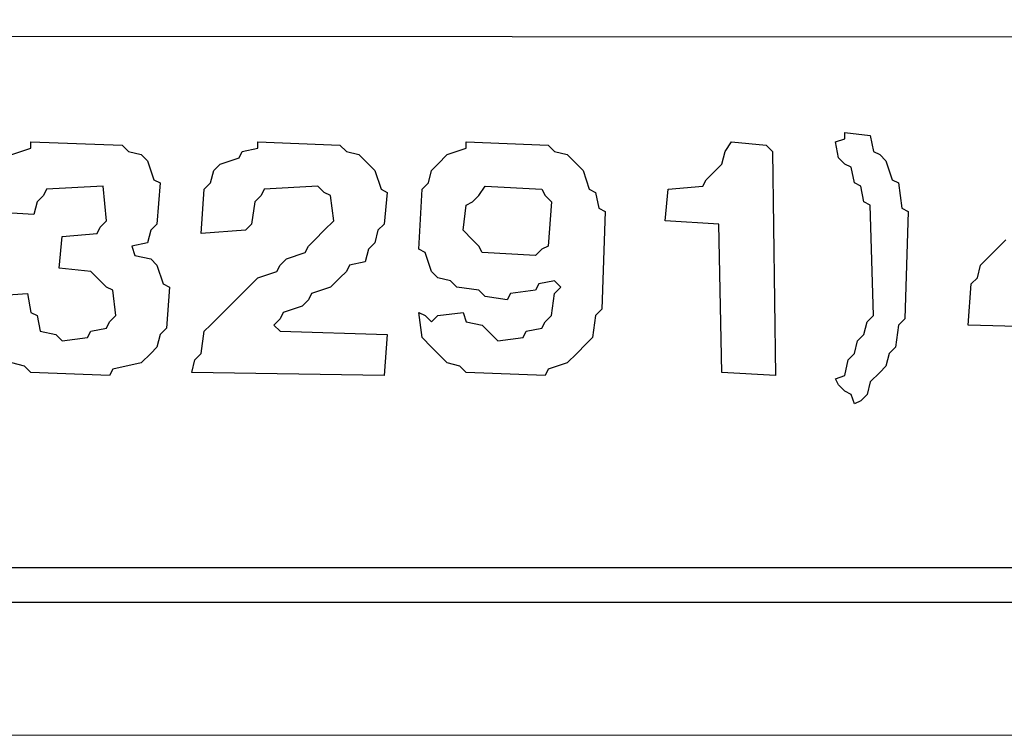
# Model space of a CAD drawing. Extents: x 96 to 35737, y -4785 to 4584.
# Drawn here: x 35192 to 35212, y -1683 to -1669 of the extents above; entities that cross this region are included whole.
import ezdxf

# ---------------------------------------------------------------- set-up
doc = ezdxf.new("R2010")
doc.units = 0
doc.layers.add('実線', color=7, linetype='CONTINUOUS', lineweight=30)

msp = doc.modelspace()

# ---------------------------------------------------------------- linework, layer by layer
at = {"layer": '実線'}
msp.add_line((34933.301, -1683.099), (35233.33, -1683.161), dxfattribs=at)
for points in [[(34935.717, -1535.564), (35230.977, -1535.627), (35230.913, -1680.491), (34935.717, -1680.427), (34935.717, -1535.564)], [(34936.671, -1536.454), (35230.277, -1536.518), (35230.214, -1643.162), (35160.262, -1643.226), (35160.135, -1643.353), (35160.008, -1643.226), (35159.881, -1643.162), (35159.944, -1669.044), (35230.277, -1669.108), (35230.214, -1679.792), (34936.607, -1679.728), (34936.671, -1536.454)], [(35209.101, -1671.016), (35209.61, -1671.079), (35209.674, -1671.397), (35209.801, -1671.461), (35209.928, -1671.588), (35210.055, -1671.97), (35210.182, -1672.033), (35210.246, -1672.542), (35210.373, -1672.606), (35210.309, -1674.768), (35210.182, -1674.895), (35210.119, -1675.34), (35209.991, -1675.467), (35209.928, -1675.722), (35209.801, -1675.849), (35209.61, -1676.04), (35209.546, -1676.294), (35209.419, -1676.421), (35209.292, -1676.485), (35209.228, -1676.294), (35209.101, -1676.23), (35208.974, -1676.103), (35208.91, -1675.976), (35209.101, -1675.912), (35209.165, -1675.594), (35209.292, -1675.467), (35209.356, -1675.213), (35209.483, -1675.086), (35209.546, -1674.831), (35209.674, -1674.704), (35209.61, -1672.478), (35209.483, -1672.415), (35209.419, -1672.097), (35209.292, -1672.033), (35209.228, -1671.715), (35209.101, -1671.652), (35208.974, -1671.524), (35208.91, -1671.207), (35209.101, -1671.143)], [(35197.273, -1671.207), (35198.926, -1671.27), (35199.054, -1671.397), (35199.308, -1671.461), (35199.435, -1671.588), (35199.626, -1671.779), (35199.753, -1672.16), (35199.88, -1672.224), (35199.817, -1672.86), (35199.689, -1672.987), (35199.626, -1673.241), (35199.499, -1673.369), (35199.435, -1673.623), (35199.117, -1673.687), (35199.054, -1673.814), (35198.926, -1673.941), (35198.736, -1674.132), (35198.354, -1674.259), (35198.29, -1674.386), (35198.163, -1674.513), (35197.782, -1674.641), (35197.718, -1674.768), (35197.591, -1674.895), (35197.718, -1675.022), (35199.88, -1675.086), (35199.817, -1675.912), (35195.938, -1675.849), (35196.001, -1675.594), (35196.128, -1675.467), (35196.192, -1675.022), (35196.319, -1674.895), (35196.51, -1674.704), (35196.701, -1674.513), (35196.891, -1674.323), (35197.082, -1674.132), (35197.273, -1673.941), (35197.655, -1673.814), (35197.718, -1673.687), (35197.845, -1673.559), (35198.227, -1673.432), (35198.29, -1673.305), (35198.418, -1673.178), (35198.608, -1672.987), (35198.799, -1672.796), (35198.736, -1672.288), (35198.608, -1672.224), (35198.481, -1672.097), (35197.4, -1672.16), (35197.337, -1672.288), (35197.209, -1672.415), (35197.146, -1672.86), (35197.019, -1672.987), (35196.128, -1673.051), (35196.192, -1672.16), (35196.319, -1672.033), (35196.383, -1671.779), (35196.51, -1671.652), (35196.891, -1671.524), (35196.955, -1671.397), (35197.273, -1671.334)], [(35201.47, -1671.207), (35203.123, -1671.27), (35203.251, -1671.397), (35203.505, -1671.461), (35203.632, -1671.588), (35203.823, -1671.779), (35203.95, -1672.16), (35204.077, -1672.224), (35204.141, -1672.542), (35204.268, -1672.606), (35204.205, -1674.577), (35204.077, -1674.704), (35204.014, -1675.149), (35203.887, -1675.276), (35203.696, -1675.467), (35203.505, -1675.658), (35203.123, -1675.785), (35203.06, -1675.912), (35201.47, -1675.849), (35201.343, -1675.722), (35201.089, -1675.658), (35200.961, -1675.531), (35200.771, -1675.34), (35200.58, -1675.149), (35200.516, -1674.641), (35200.643, -1674.704), (35200.771, -1674.831), (35200.898, -1674.704), (35201.406, -1674.641), (35201.47, -1674.831), (35201.788, -1674.895), (35201.915, -1675.022), (35202.106, -1675.213), (35202.615, -1675.149), (35202.678, -1675.022), (35202.996, -1674.958), (35203.06, -1674.831), (35203.187, -1674.704), (35203.251, -1674.259), (35203.378, -1674.132), (35203.251, -1674.005), (35202.933, -1674.068), (35202.869, -1674.195), (35202.36, -1674.259), (35202.297, -1674.386), (35201.852, -1674.323), (35201.724, -1674.195), (35201.279, -1674.132), (35201.152, -1674.005), (35200.898, -1673.941), (35200.771, -1673.814), (35200.643, -1673.432), (35200.516, -1673.369), (35200.58, -1672.16), (35200.707, -1672.033), (35200.771, -1671.779), (35200.898, -1671.652), (35201.089, -1671.461), (35201.47, -1671.334)], [(35206.812, -1671.207), (35207.511, -1671.27), (35207.639, -1671.397), (35207.702, -1675.912), (35206.621, -1675.849), (35206.557, -1672.86), (35205.476, -1672.796), (35205.54, -1672.16), (35206.24, -1672.097), (35206.303, -1671.97), (35206.43, -1671.842), (35206.621, -1671.652), (35206.685, -1671.397), (35206.812, -1671.207)], [(35201.852, -1672.097), (35202.996, -1672.16), (35203.06, -1672.288), (35203.187, -1672.415), (35203.123, -1673.305), (35202.996, -1673.369), (35202.869, -1673.496), (35201.788, -1673.432), (35201.724, -1673.305), (35201.597, -1673.178), (35201.406, -1672.987), (35201.47, -1672.478), (35201.597, -1672.415), (35201.724, -1672.288), (35201.852, -1672.097)]]:
    msp.add_lwpolyline(points, close=True, dxfattribs=at)
for points in [[(35192.313, -1671.461), (35192.694, -1671.334), (35192.694, -1671.207), (35194.538, -1671.27), (35194.666, -1671.397), (35194.92, -1671.461), (35195.047, -1671.588), (35195.174, -1671.97), (35195.302, -1672.033), (35195.238, -1672.86), (35195.111, -1672.987), (35195.047, -1673.241), (35194.729, -1673.305), (35194.793, -1673.496), (35195.111, -1673.559), (35195.238, -1673.687), (35195.365, -1674.068), (35195.492, -1674.132), (35195.429, -1674.958), (35195.302, -1675.086), (35195.238, -1675.34), (35195.111, -1675.467), (35194.92, -1675.658), (35194.348, -1675.785), (35194.284, -1675.912), (35192.694, -1675.849), (35192.567, -1675.722), (35192.313, -1675.658)], [(35191.74, -1674.323), (35192.631, -1674.259), (35192.694, -1674.641), (35192.821, -1674.704), (35192.885, -1675.022), (35193.203, -1675.086), (35193.33, -1675.213), (35193.839, -1675.149), (35193.903, -1675.022), (35194.221, -1674.958), (35194.284, -1674.831), (35194.411, -1674.704), (35194.348, -1674.195), (35194.221, -1674.132), (35194.093, -1674.005), (35193.903, -1673.814), (35193.267, -1673.75), (35193.33, -1673.114), (35194.03, -1673.051), (35194.093, -1672.924), (35194.221, -1672.796), (35194.157, -1672.097), (35193.012, -1672.16), (35192.949, -1672.288), (35192.821, -1672.415), (35192.758, -1672.669), (35191.74, -1672.606)], [(35213.807, -1674.958), (35211.581, -1674.895), (35211.645, -1674.068), (35211.772, -1673.941), (35211.836, -1673.687), (35211.963, -1673.559), (35212.154, -1673.369), (35212.344, -1673.178)]]:
    msp.add_lwpolyline(points, dxfattribs=at)

doc.saveas('drawing.dxf')
